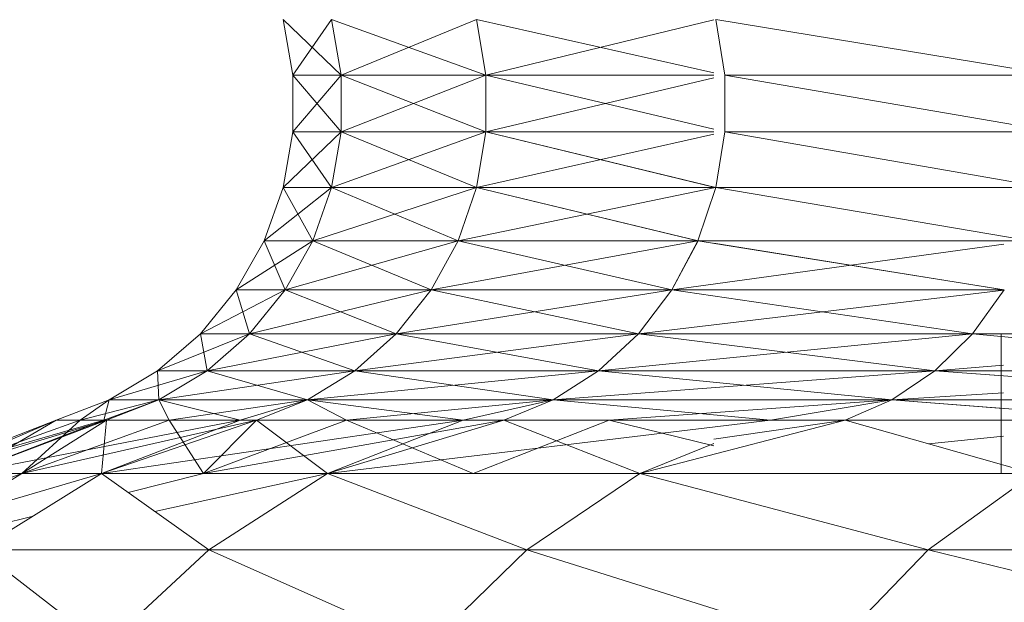
# Model space of a CAD drawing. Units: millimetres. Extents: x -1796 to 4924, y -2057 to 2695.
# Drawn here: x 851 to 854, y 1229 to 1231 of the extents above; entities that cross this region are included whole.
import ezdxf

# ---------------------------------------------------------------- set-up
doc = ezdxf.new("R2010")
doc.units = ezdxf.units.MM
doc.layers.add('A-GENM', color=13, linetype='Continuous', lineweight=9)
doc.layers.add('G-IMPT', color=8, linetype='Continuous', lineweight=9)

# ---------------------------------------------------------------- blocks, each defined once
blk = doc.blocks.new('D-Leg Lift - 33_DWG-378749-East')
at = {"layer": 'G-IMPT'}
for p, q in [((-472.1976, 1231.165), (-472.1633, 1230.9679)), ((-472.1976, 1231.165), (-472.1634, 1230.9679)), ((-472.1976, 1231.165), (-471.992, 1230.9679)), ((-472.1976, 1231.165), (-471.992, 1230.9679)), ((-472.0259, 1231.165), (-472.1634, 1230.9679)), ((-472.0258, 1231.165), (-472.1633, 1230.9679)), ((-472.0259, 1231.165), (-471.4804, 1230.9679)), ((-472.0259, 1231.165), (-471.992, 1230.9679)), ((-472.0259, 1231.165), (-471.992, 1230.9679)), ((-472.0258, 1231.165), (-471.4804, 1230.9679)), ((-472.0258, 1231.165), (-471.992, 1230.9679)), ((-472.0258, 1231.165), (-471.992, 1230.9679)), ((-471.5135, 1231.165), (-471.992, 1230.9679)), ((-471.5136, 1231.165), (-471.992, 1230.9679)), ((-471.5136, 1231.165), (-470.6746, 1230.9765)), ((-471.5136, 1231.165), (-471.4804, 1230.9679)), ((-471.5136, 1231.165), (-471.4804, 1230.9679)), ((-471.4804, 1230.9679), (-471.5135, 1231.165)), ((-471.5135, 1231.165), (-470.6746, 1230.9766)), ((-471.5135, 1231.165), (-471.4804, 1230.9679)), ((-470.6746, 1231.1634), (-471.4804, 1230.9679)), ((-471.4804, 1230.9679), (-470.6746, 1231.1633)), ((-470.6679, 1231.165), (-469.4711, 1230.9679)), ((-470.6679, 1231.165), (-470.636, 1230.9679)), ((-472.1634, 1230.9679), (-472.1634, 1230.768)), ((-471.992, 1230.9679), (-472.1634, 1230.9679)), ((-472.1634, 1230.9679), (-471.992, 1230.768)), ((-472.1634, 1230.9679), (-471.992, 1230.9679)), ((-471.992, 1230.9679), (-472.1634, 1230.768)), ((-472.1633, 1230.9679), (-472.1633, 1230.768)), ((-471.992, 1230.9679), (-472.1633, 1230.9679)), ((-472.1633, 1230.9679), (-471.992, 1230.768)), ((-472.1633, 1230.9679), (-471.992, 1230.9679)), ((-471.992, 1230.9679), (-472.1633, 1230.768)), ((-471.992, 1230.768), (-471.4804, 1230.9679)), ((-471.992, 1230.768), (-471.992, 1230.9679)), ((-471.4804, 1230.9679), (-471.992, 1230.9679)), ((-471.4804, 1230.9679), (-471.992, 1230.9679)), ((-471.992, 1230.9679), (-471.4804, 1230.768)), ((-471.992, 1230.9679), (-471.992, 1230.768)), ((-471.4804, 1230.9679), (-471.992, 1230.9679)), ((-471.992, 1230.9679), (-471.4804, 1230.768)), ((-471.992, 1230.9679), (-471.992, 1230.768)), ((-471.992, 1230.9679), (-471.4804, 1230.9679)), ((-471.992, 1230.9679), (-471.992, 1230.768)), ((-471.4804, 1230.9679), (-471.992, 1230.768)), ((-471.4804, 1230.768), (-471.4804, 1230.9679)), ((-471.4804, 1230.9679), (-470.6746, 1230.9679)), ((-470.6746, 1230.9679), (-471.4804, 1230.9679)), ((-471.4804, 1230.9679), (-470.6746, 1230.7772)), ((-471.4804, 1230.9679), (-471.4804, 1230.768)), ((-470.6746, 1230.9679), (-471.4804, 1230.9679)), ((-471.4804, 1230.9679), (-470.6746, 1230.7772)), ((-471.4804, 1230.9679), (-471.4804, 1230.768)), ((-471.4804, 1230.9679), (-470.6746, 1230.9679)), ((-471.4804, 1230.9679), (-471.4804, 1230.768)), ((-470.6746, 1230.9588), (-471.4804, 1230.768)), ((-471.4804, 1230.768), (-470.6746, 1230.9587)), ((-469.4711, 1230.9679), (-470.636, 1230.9679)), ((-470.636, 1230.9679), (-469.4711, 1230.768)), ((-470.636, 1230.9679), (-470.636, 1230.768)), ((-472.1976, 1230.571), (-472.1633, 1230.768)), ((-472.1634, 1230.768), (-472.1976, 1230.571)), ((-472.1976, 1230.571), (-471.992, 1230.768)), ((-471.992, 1230.768), (-472.1976, 1230.571)), ((-471.992, 1230.768), (-472.1634, 1230.768)), ((-472.1634, 1230.768), (-472.0259, 1230.571)), ((-472.1634, 1230.768), (-471.992, 1230.768)), ((-471.992, 1230.768), (-472.1633, 1230.768)), ((-471.992, 1230.768), (-472.1633, 1230.768)), ((-472.1633, 1230.768), (-472.0258, 1230.571)), ((-471.992, 1230.768), (-472.0259, 1230.571)), ((-471.992, 1230.768), (-472.0259, 1230.571)), ((-471.4804, 1230.768), (-472.0259, 1230.571)), ((-472.0258, 1230.571), (-471.992, 1230.768)), ((-472.0258, 1230.571), (-471.4804, 1230.768)), ((-471.992, 1230.768), (-472.0258, 1230.571)), ((-471.992, 1230.768), (-471.4804, 1230.768)), ((-471.4804, 1230.768), (-471.992, 1230.768)), ((-471.992, 1230.768), (-471.5135, 1230.571)), ((-471.4804, 1230.768), (-471.992, 1230.768)), ((-471.992, 1230.768), (-471.5136, 1230.571)), ((-471.992, 1230.768), (-471.4804, 1230.768)), ((-471.4804, 1230.768), (-471.5136, 1230.571)), ((-471.4804, 1230.768), (-471.5136, 1230.571)), ((-471.4804, 1230.768), (-471.5135, 1230.571)), ((-471.4804, 1230.768), (-471.5135, 1230.571)), ((-471.4804, 1230.768), (-470.6746, 1230.768)), ((-470.6746, 1230.768), (-471.4804, 1230.768)), ((-471.4804, 1230.768), (-470.6746, 1230.5726)), ((-470.6746, 1230.768), (-471.4804, 1230.768)), ((-471.4804, 1230.768), (-470.6679, 1230.571)), ((-471.4804, 1230.768), (-470.6746, 1230.768)), ((-470.636, 1230.768), (-470.6679, 1230.571)), ((-469.4711, 1230.768), (-470.636, 1230.768)), ((-470.636, 1230.768), (-469.5013, 1230.571)), ((-470.6746, 1230.7594), (-471.5136, 1230.571)), ((-470.6746, 1230.7594), (-471.5135, 1230.571)), ((-472.1976, 1230.571), (-472.2648, 1230.3827)), ((-472.0259, 1230.571), (-472.2648, 1230.3827)), ((-472.2647, 1230.3827), (-472.1976, 1230.571)), ((-472.2647, 1230.3827), (-472.0258, 1230.571)), ((-472.0927, 1230.3827), (-472.1976, 1230.571)), ((-472.1976, 1230.571), (-472.0258, 1230.571)), ((-472.1976, 1230.571), (-472.0258, 1230.571)), ((-472.0259, 1230.571), (-472.1976, 1230.571)), ((-472.1976, 1230.571), (-472.0927, 1230.3827)), ((-472.1976, 1230.571), (-472.0259, 1230.571)), ((-472.0927, 1230.3827), (-472.0258, 1230.571)), ((-472.0258, 1230.571), (-472.0927, 1230.3827)), ((-471.5135, 1230.571), (-472.0927, 1230.3827)), ((-472.0259, 1230.571), (-472.0927, 1230.3827)), ((-472.0259, 1230.571), (-472.0927, 1230.3827)), ((-471.5136, 1230.571), (-472.0927, 1230.3827)), ((-471.5136, 1230.571), (-472.0259, 1230.571)), ((-472.0259, 1230.571), (-471.5788, 1230.3827)), ((-472.0259, 1230.571), (-471.5136, 1230.571)), ((-472.0258, 1230.571), (-471.5135, 1230.571)), ((-471.5135, 1230.571), (-472.0258, 1230.571)), ((-472.0258, 1230.571), (-471.5788, 1230.3827)), ((-471.5135, 1230.571), (-471.5788, 1230.3827)), ((-471.5135, 1230.571), (-471.5788, 1230.3827)), ((-471.5136, 1230.571), (-471.5788, 1230.3827)), ((-471.5136, 1230.571), (-471.5788, 1230.3827)), ((-470.6746, 1230.5696), (-471.5788, 1230.3827)), ((-470.6746, 1230.5696), (-471.5788, 1230.3827)), ((-470.6679, 1230.571), (-471.5136, 1230.571)), ((-471.5136, 1230.571), (-470.7309, 1230.3827)), ((-471.5136, 1230.571), (-470.6746, 1230.571)), ((-470.6746, 1230.571), (-471.5135, 1230.571)), ((-471.5135, 1230.571), (-470.7308, 1230.3827)), ((-471.5135, 1230.571), (-470.6746, 1230.571)), ((-470.6679, 1230.571), (-470.7309, 1230.3827)), ((-469.5013, 1230.571), (-470.6679, 1230.571)), ((-470.6679, 1230.571), (-469.561, 1230.3827)), ((-472.2648, 1230.3827), (-472.3633, 1230.2086)), ((-472.0927, 1230.3827), (-472.3633, 1230.2086)), ((-472.2647, 1230.3827), (-472.3632, 1230.2086)), ((-472.0927, 1230.3827), (-472.3632, 1230.2086)), ((-472.0927, 1230.3827), (-472.2648, 1230.3827)), ((-472.2648, 1230.3827), (-472.1905, 1230.2086)), ((-472.2648, 1230.3827), (-472.0927, 1230.3827)), ((-472.1904, 1230.2086), (-472.2647, 1230.3827)), ((-472.0927, 1230.3827), (-472.2647, 1230.3827)), ((-472.2647, 1230.3827), (-472.0927, 1230.3827)), ((-472.0927, 1230.3827), (-472.1905, 1230.2086)), ((-472.0927, 1230.3827), (-472.1905, 1230.2086)), ((-471.5788, 1230.3827), (-472.1905, 1230.2086)), ((-472.1904, 1230.2086), (-472.0927, 1230.3827)), ((-472.0927, 1230.3827), (-472.1904, 1230.2086)), ((-471.5788, 1230.3827), (-472.1904, 1230.2086)), ((-471.6744, 1230.2086), (-472.0927, 1230.3827)), ((-472.0927, 1230.3827), (-471.5788, 1230.3827)), ((-472.0927, 1230.3827), (-471.5788, 1230.3827)), ((-471.5788, 1230.3827), (-472.0927, 1230.3827)), ((-472.0927, 1230.3827), (-471.6745, 1230.2086)), ((-472.0927, 1230.3827), (-471.5788, 1230.3827)), ((-471.5788, 1230.3827), (-471.6745, 1230.2086)), ((-471.5788, 1230.3827), (-471.6745, 1230.2086)), ((-470.7309, 1230.3827), (-471.6745, 1230.2086)), ((-471.6744, 1230.2086), (-471.5788, 1230.3827)), ((-471.5788, 1230.3827), (-471.6744, 1230.2086)), ((-470.7309, 1230.3827), (-471.6744, 1230.2086)), ((-470.7309, 1230.3827), (-471.5788, 1230.3827)), ((-471.5788, 1230.3827), (-470.8229, 1230.2086)), ((-471.5788, 1230.3827), (-470.7309, 1230.3827)), ((-470.7309, 1230.3827), (-471.5788, 1230.3827)), ((-471.5788, 1230.3827), (-470.8229, 1230.2086)), ((-471.5788, 1230.3827), (-470.7309, 1230.3827)), ((-470.7308, 1230.3827), (-470.8229, 1230.2086)), ((-470.7308, 1230.3827), (-470.8229, 1230.2086)), ((-470.7309, 1230.3827), (-470.8229, 1230.2086)), ((-470.7309, 1230.3827), (-470.8229, 1230.2086)), ((-469.561, 1230.3827), (-470.7309, 1230.3827)), ((-470.7309, 1230.3827), (-469.6481, 1230.2086)), ((-469.65, 1230.3705), (-470.8229, 1230.2086)), ((-469.65, 1230.3705), (-470.8229, 1230.2086)), ((-470.6746, 1230.3737), (-469.6502, 1230.209)), ((-472.3632, 1230.2086), (-472.49, 1230.0541)), ((-472.3633, 1230.2086), (-472.49, 1230.0541)), ((-472.1904, 1230.2086), (-472.49, 1230.0541)), ((-472.1905, 1230.2086), (-472.49, 1230.0541)), ((-472.1905, 1230.2086), (-472.3633, 1230.2086)), ((-472.3633, 1230.2086), (-472.3162, 1230.0541)), ((-472.3633, 1230.2086), (-472.1905, 1230.2086)), ((-472.1904, 1230.2086), (-472.3632, 1230.2086)), ((-472.3632, 1230.2086), (-472.3161, 1230.0541)), ((-472.3632, 1230.2086), (-472.1904, 1230.2086)), ((-472.1905, 1230.2086), (-472.3162, 1230.0541)), ((-472.1905, 1230.2086), (-472.3162, 1230.0541)), ((-471.6745, 1230.2086), (-472.3162, 1230.0541)), ((-472.1904, 1230.2086), (-472.3161, 1230.0541)), ((-472.1904, 1230.2086), (-472.3161, 1230.0541)), ((-471.6744, 1230.2086), (-472.3161, 1230.0541)), ((-471.6745, 1230.2086), (-472.1905, 1230.2086)), ((-472.1905, 1230.2086), (-471.7975, 1230.0541)), ((-472.1905, 1230.2086), (-471.6745, 1230.2086)), ((-471.7974, 1230.0541), (-472.1904, 1230.2086)), ((-471.6744, 1230.2086), (-472.1904, 1230.2086)), ((-472.1904, 1230.2086), (-471.6744, 1230.2086)), ((-471.6745, 1230.2086), (-471.7975, 1230.0541)), ((-471.6745, 1230.2086), (-471.7975, 1230.0541)), ((-470.8229, 1230.2086), (-471.7975, 1230.0541)), ((-471.7974, 1230.0541), (-471.6744, 1230.2086)), ((-471.6744, 1230.2086), (-471.7974, 1230.0541)), ((-470.8229, 1230.2086), (-471.7974, 1230.0541)), ((-470.8229, 1230.2086), (-471.6745, 1230.2086)), ((-471.6745, 1230.2086), (-470.9414, 1230.0541)), ((-471.6745, 1230.2086), (-470.8229, 1230.2086)), ((-470.9414, 1230.0541), (-471.6744, 1230.2086)), ((-471.6744, 1230.2086), (-470.8229, 1230.2086)), ((-471.6744, 1230.2086), (-470.8229, 1230.2086)), ((-470.9414, 1230.0541), (-470.8229, 1230.2086)), ((-470.8229, 1230.2086), (-470.9414, 1230.0541)), ((-470.8229, 1230.2086), (-470.9414, 1230.0541)), ((-470.8229, 1230.2086), (-470.9414, 1230.0541)), ((-469.6502, 1230.2084), (-470.9414, 1230.0541)), ((-469.6502, 1230.2084), (-470.9414, 1230.0541)), ((-469.6502, 1230.2086), (-470.8229, 1230.2086)), ((-470.8229, 1230.2086), (-469.7603, 1230.0541)), ((-470.8229, 1230.2086), (-469.6502, 1230.2086)), ((-469.6481, 1230.2086), (-470.8229, 1230.2086)), ((-470.8229, 1230.2086), (-469.7603, 1230.0541)), ((-470.8229, 1230.2086), (-469.6502, 1230.2086)), ((-469.6481, 1230.2086), (-469.7603, 1230.0541)), ((-472.49, 1230.0541), (-472.6413, 1229.9232)), ((-472.3162, 1230.0541), (-472.6413, 1229.9232)), ((-472.49, 1230.0541), (-472.6412, 1229.9232)), ((-472.3161, 1230.0541), (-472.6412, 1229.9232)), ((-472.3161, 1230.0541), (-472.49, 1230.0541)), ((-472.49, 1230.0541), (-472.4664, 1229.9232)), ((-472.49, 1230.0541), (-472.3161, 1230.0541)), ((-472.3162, 1230.0541), (-472.49, 1230.0541)), ((-472.49, 1230.0541), (-472.4664, 1229.9232)), ((-472.49, 1230.0541), (-472.3162, 1230.0541)), ((-472.3161, 1230.0541), (-472.4664, 1229.9232)), ((-472.3161, 1230.0541), (-472.4664, 1229.9232)), ((-471.7974, 1230.0541), (-472.4664, 1229.9232)), ((-472.3162, 1230.0541), (-472.4664, 1229.9232)), ((-472.3162, 1230.0541), (-472.4664, 1229.9232)), ((-471.7975, 1230.0541), (-472.4664, 1229.9232)), ((-471.7975, 1230.0541), (-472.3162, 1230.0541)), ((-472.3162, 1230.0541), (-471.9444, 1229.9232)), ((-472.3162, 1230.0541), (-471.7975, 1230.0541)), ((-471.7974, 1230.0541), (-472.3161, 1230.0541)), ((-472.3161, 1230.0541), (-471.9443, 1229.9232)), ((-472.3161, 1230.0541), (-471.7974, 1230.0541)), ((-471.7975, 1230.0541), (-471.9444, 1229.9232)), ((-471.7975, 1230.0541), (-471.9444, 1229.9232)), ((-470.9414, 1230.0541), (-471.9444, 1229.9232)), ((-471.7974, 1230.0541), (-471.9443, 1229.9232)), ((-471.7974, 1230.0541), (-471.9443, 1229.9232)), ((-470.9414, 1230.0541), (-471.9443, 1229.9232)), ((-470.9414, 1230.0541), (-471.7975, 1230.0541)), ((-471.7975, 1230.0541), (-471.0829, 1229.9232)), ((-471.7975, 1230.0541), (-470.9414, 1230.0541)), ((-471.0828, 1229.9232), (-471.7974, 1230.0541)), ((-470.9414, 1230.0541), (-471.7974, 1230.0541)), ((-471.7974, 1230.0541), (-470.9414, 1230.0541)), ((-470.9414, 1230.0541), (-471.0829, 1229.9232)), ((-470.9414, 1230.0541), (-471.0829, 1229.9232)), ((-469.7603, 1230.0541), (-471.0829, 1229.9232)), ((-471.0828, 1229.9232), (-470.9414, 1230.0541)), ((-470.9414, 1230.0541), (-471.0828, 1229.9232)), ((-469.7603, 1230.0541), (-471.0828, 1229.9232)), ((-469.8942, 1229.9232), (-470.9414, 1230.0541)), ((-470.9414, 1230.0541), (-469.7603, 1230.0541)), ((-470.9414, 1230.0541), (-469.7603, 1230.0541)), ((-469.7603, 1230.0541), (-470.9414, 1230.0541)), ((-470.9414, 1230.0541), (-469.8942, 1229.9232)), ((-470.9414, 1230.0541), (-469.7603, 1230.0541)), ((-469.8942, 1229.9232), (-469.7603, 1230.0541)), ((-469.7603, 1230.0541), (-469.8942, 1229.9232)), ((-469.7603, 1230.0541), (-469.8942, 1229.9232)), ((-469.7603, 1230.0541), (-469.8942, 1229.9232)), ((-468.2716, 1230.0541), (-469.7603, 1230.0541)), ((-469.7603, 1230.0541), (-468.396, 1229.9232)), ((-469.6591, 1230.0541), (-469.6591, 1229.5595)), ((-469.6505, 1229.9428), (-469.8942, 1229.9232)), ((-469.6505, 1229.9428), (-469.8942, 1229.9232)), ((-472.8126, 1229.8201), (-472.6412, 1229.9232)), ((-472.8126, 1229.8201), (-472.6413, 1229.9232)), ((-472.8126, 1229.8201), (-472.4664, 1229.9232)), ((-472.8126, 1229.8201), (-472.4664, 1229.9232)), ((-472.6365, 1229.8201), (-472.6413, 1229.9232)), ((-472.4664, 1229.9232), (-472.6413, 1229.9232)), ((-472.6413, 1229.9232), (-472.4664, 1229.9232)), ((-472.6365, 1229.8201), (-472.6412, 1229.9232)), ((-472.4664, 1229.9232), (-472.6412, 1229.9232)), ((-472.6412, 1229.9232), (-472.4664, 1229.9232)), ((-472.6365, 1229.8201), (-472.4664, 1229.9232)), ((-472.6365, 1229.8201), (-471.9443, 1229.9232)), ((-472.6365, 1229.8201), (-472.4664, 1229.9232)), ((-472.6365, 1229.8201), (-472.4664, 1229.9232)), ((-472.6365, 1229.8201), (-472.4664, 1229.9232)), ((-472.6365, 1229.8201), (-471.9444, 1229.9232)), ((-472.1107, 1229.8201), (-472.4664, 1229.9232)), ((-471.9443, 1229.9232), (-472.4664, 1229.9232)), ((-472.4664, 1229.9232), (-471.9443, 1229.9232)), ((-472.1108, 1229.8201), (-472.4664, 1229.9232)), ((-471.9444, 1229.9232), (-472.4664, 1229.9232)), ((-472.4664, 1229.9232), (-471.9444, 1229.9232)), ((-472.1108, 1229.8201), (-471.9444, 1229.9232)), ((-472.1108, 1229.8201), (-471.9444, 1229.9232)), ((-472.1108, 1229.8201), (-471.0829, 1229.9232)), ((-472.1107, 1229.8201), (-471.9443, 1229.9232)), ((-472.1107, 1229.8201), (-471.0828, 1229.9232)), ((-472.1107, 1229.8201), (-471.9443, 1229.9232)), ((-471.243, 1229.8201), (-471.9444, 1229.9232)), ((-471.0829, 1229.9232), (-471.9444, 1229.9232)), ((-471.9444, 1229.9232), (-471.0829, 1229.9232)), ((-471.243, 1229.8201), (-471.9443, 1229.9232)), ((-471.0828, 1229.9232), (-471.9443, 1229.9232)), ((-471.9443, 1229.9232), (-471.0828, 1229.9232)), ((-471.243, 1229.8201), (-471.0828, 1229.9232)), ((-471.243, 1229.8201), (-469.8942, 1229.9232)), ((-471.243, 1229.8201), (-471.0828, 1229.9232)), ((-471.243, 1229.8201), (-471.0829, 1229.9232)), ((-471.243, 1229.8201), (-471.0829, 1229.9232)), ((-471.243, 1229.8201), (-469.8942, 1229.9232)), ((-470.046, 1229.8201), (-471.0829, 1229.9232)), ((-469.8942, 1229.9232), (-471.0829, 1229.9232)), ((-471.0829, 1229.9232), (-469.8942, 1229.9232)), ((-470.0459, 1229.8201), (-471.0828, 1229.9232)), ((-469.8942, 1229.9232), (-471.0828, 1229.9232)), ((-471.0828, 1229.9232), (-469.8942, 1229.9232)), ((-470.046, 1229.8201), (-469.8942, 1229.9232)), ((-470.046, 1229.8201), (-469.8942, 1229.9232)), ((-470.0459, 1229.8201), (-469.8942, 1229.9232)), ((-470.0459, 1229.8201), (-469.8942, 1229.9232)), ((-469.6505, 1229.9047), (-469.8942, 1229.9232)), ((-469.8942, 1229.9232), (-469.6505, 1229.9232)), ((-469.8942, 1229.9232), (-469.6505, 1229.9232)), ((-468.5371, 1229.8201), (-469.8942, 1229.9232)), ((-468.396, 1229.9232), (-469.8942, 1229.9232)), ((-469.8942, 1229.9232), (-469.6505, 1229.9232)), ((-470.046, 1229.8201), (-469.6506, 1229.8448)), ((-470.0459, 1229.8201), (-469.6506, 1229.8448)), ((-472.9992, 1229.7479), (-472.8126, 1229.8201)), ((-472.9991, 1229.7479), (-472.8126, 1229.8201)), ((-472.9152, 1229.7479), (-472.6365, 1229.8201)), ((-472.9152, 1229.7479), (-472.8126, 1229.8201)), ((-472.9152, 1229.7479), (-472.8126, 1229.8201)), ((-472.9152, 1229.7479), (-472.6365, 1229.8201)), ((-472.8313, 1229.7479), (-472.8126, 1229.8201)), ((-472.8313, 1229.7479), (-472.6365, 1229.8201)), ((-472.8126, 1229.8201), (-472.8313, 1229.7479)), ((-472.8313, 1229.7479), (-472.6365, 1229.8201)), ((-472.8216, 1229.7479), (-472.6365, 1229.8201)), ((-472.8216, 1229.7479), (-472.6365, 1229.8201)), ((-472.8216, 1229.7479), (-472.6365, 1229.8201)), ((-472.8216, 1229.7479), (-472.6365, 1229.8201)), ((-472.6365, 1229.8201), (-472.8126, 1229.8201)), ((-472.8126, 1229.8201), (-472.6365, 1229.8201)), ((-472.8126, 1229.8201), (-472.6365, 1229.8201)), ((-472.8126, 1229.8201), (-472.6365, 1229.8201)), ((-472.6001, 1229.7479), (-472.6365, 1229.8201)), ((-472.1107, 1229.8201), (-472.6365, 1229.8201)), ((-472.6001, 1229.7479), (-472.6365, 1229.8201)), ((-472.6365, 1229.8201), (-472.1107, 1229.8201)), ((-472.3496, 1229.7479), (-472.6365, 1229.8201)), ((-472.6365, 1229.8201), (-472.1108, 1229.8201)), ((-472.3496, 1229.7479), (-472.6365, 1229.8201)), ((-472.1108, 1229.8201), (-472.6365, 1229.8201)), ((-472.6001, 1229.7479), (-472.1107, 1229.8201)), ((-472.6001, 1229.7479), (-472.1107, 1229.8201)), ((-472.3496, 1229.7479), (-472.1108, 1229.8201)), ((-472.3496, 1229.7479), (-472.1108, 1229.8201)), ((-472.2918, 1229.7479), (-472.1108, 1229.8201)), ((-472.2918, 1229.7479), (-472.1108, 1229.8201)), ((-472.2917, 1229.7479), (-472.1107, 1229.8201)), ((-472.2917, 1229.7479), (-472.1107, 1229.8201)), ((-471.5604, 1229.7479), (-472.1108, 1229.8201)), ((-472.1108, 1229.8201), (-471.243, 1229.8201)), ((-471.5604, 1229.7479), (-472.1108, 1229.8201)), ((-471.243, 1229.8201), (-472.1108, 1229.8201)), ((-471.9739, 1229.7479), (-472.1107, 1229.8201)), ((-471.243, 1229.8201), (-472.1107, 1229.8201)), ((-471.9739, 1229.7479), (-472.1107, 1229.8201)), ((-472.1107, 1229.8201), (-471.243, 1229.8201)), ((-471.9739, 1229.7479), (-471.243, 1229.8201)), ((-471.9739, 1229.7479), (-471.243, 1229.8201)), ((-471.5604, 1229.7479), (-471.243, 1229.8201)), ((-471.5604, 1229.7479), (-471.243, 1229.8201)), ((-471.4174, 1229.7479), (-471.243, 1229.8201)), ((-471.4174, 1229.7479), (-471.243, 1229.8201)), ((-471.4174, 1229.7479), (-471.243, 1229.8201)), ((-471.4174, 1229.7479), (-471.243, 1229.8201)), ((-470.0459, 1229.8201), (-471.243, 1229.8201)), ((-471.243, 1229.8201), (-470.0459, 1229.8201)), ((-470.4741, 1229.7479), (-471.243, 1229.8201)), ((-471.243, 1229.8201), (-470.046, 1229.8201)), ((-470.4741, 1229.7479), (-471.243, 1229.8201)), ((-470.046, 1229.8201), (-471.243, 1229.8201)), ((-471.0446, 1229.7479), (-470.0459, 1229.8201)), ((-471.0446, 1229.7479), (-470.0459, 1229.8201)), ((-470.4741, 1229.7479), (-470.046, 1229.8201)), ((-470.4741, 1229.7479), (-470.046, 1229.8201)), ((-470.2111, 1229.7479), (-470.046, 1229.8201)), ((-469.1051, 1229.7479), (-470.046, 1229.8201)), ((-470.046, 1229.8201), (-468.5371, 1229.8201)), ((-469.6507, 1229.7898), (-470.046, 1229.8201)), ((-469.6506, 1229.8201), (-470.046, 1229.8201)), ((-469.6506, 1229.8201), (-470.0459, 1229.8201)), ((-470.0459, 1229.8201), (-469.6506, 1229.8201)), ((-472.9992, 1229.7479), (-473.4842, 1229.5595)), ((-472.8313, 1229.7479), (-473.4842, 1229.5595)), ((-472.9991, 1229.7479), (-473.4436, 1229.5595)), ((-472.9991, 1229.7479), (-473.4436, 1229.5595)), ((-472.9152, 1229.7479), (-473.4436, 1229.5595)), ((-472.8216, 1229.7479), (-473.4436, 1229.5595)), ((-472.9152, 1229.7479), (-473.4436, 1229.5595)), ((-472.8313, 1229.7479), (-473.3223, 1229.5595)), ((-472.9992, 1229.7479), (-473.3223, 1229.5595)), ((-472.8216, 1229.7479), (-473.3223, 1229.5595)), ((-472.3496, 1229.7479), (-473.3223, 1229.5595)), ((-472.8313, 1229.7479), (-473.3223, 1229.5595)), ((-472.8216, 1229.7479), (-473.3223, 1229.5595)), ((-472.6001, 1229.7479), (-473.1205, 1229.5595)), ((-472.2917, 1229.7479), (-473.1205, 1229.5595)), ((-472.8216, 1229.7479), (-473.1205, 1229.5595)), ((-472.9152, 1229.7479), (-473.1205, 1229.5595)), ((-472.6001, 1229.7479), (-473.1205, 1229.5595)), ((-472.8216, 1229.7479), (-473.1205, 1229.5595)), ((-472.8313, 1229.7479), (-472.9992, 1229.7479)), ((-472.9992, 1229.7479), (-472.8313, 1229.7479)), ((-472.9152, 1229.7479), (-472.9991, 1229.7479)), ((-472.9152, 1229.7479), (-472.9991, 1229.7479)), ((-472.9152, 1229.7479), (-472.8216, 1229.7479)), ((-472.9152, 1229.7479), (-472.8216, 1229.7479)), ((-472.3496, 1229.7479), (-472.839, 1229.5595)), ((-472.8216, 1229.7479), (-472.839, 1229.5595)), ((-472.2918, 1229.7479), (-472.839, 1229.5595)), ((-471.5604, 1229.7479), (-472.839, 1229.5595)), ((-472.3496, 1229.7479), (-472.839, 1229.5595)), ((-472.2918, 1229.7479), (-472.839, 1229.5595)), ((-472.8313, 1229.7479), (-472.8216, 1229.7479)), ((-472.8313, 1229.7479), (-472.8216, 1229.7479)), ((-472.6001, 1229.7479), (-472.8216, 1229.7479)), ((-472.6001, 1229.7479), (-472.8216, 1229.7479)), ((-472.3496, 1229.7479), (-472.8216, 1229.7479)), ((-472.3496, 1229.7479), (-472.8216, 1229.7479)), ((-472.6001, 1229.7479), (-472.2917, 1229.7479)), ((-472.6001, 1229.7479), (-472.2917, 1229.7479)), ((-472.6001, 1229.7479), (-472.4785, 1229.5595)), ((-471.9739, 1229.7479), (-472.4785, 1229.5595)), ((-471.4174, 1229.7479), (-472.4785, 1229.5595)), ((-472.2917, 1229.7479), (-472.4785, 1229.5595)), ((-471.9739, 1229.7479), (-472.4785, 1229.5595)), ((-472.2917, 1229.7479), (-472.4785, 1229.5595)), ((-472.3496, 1229.7479), (-472.2918, 1229.7479)), ((-472.3496, 1229.7479), (-472.2918, 1229.7479)), ((-471.5604, 1229.7479), (-472.2918, 1229.7479)), ((-472.2918, 1229.7479), (-472.0405, 1229.5595)), ((-471.5604, 1229.7479), (-472.2918, 1229.7479)), ((-471.9739, 1229.7479), (-472.2917, 1229.7479)), ((-471.9739, 1229.7479), (-472.2917, 1229.7479)), ((-471.5604, 1229.7479), (-472.0405, 1229.5595)), ((-471.4174, 1229.7479), (-472.0405, 1229.5595)), ((-470.4741, 1229.7479), (-472.0405, 1229.5595)), ((-471.5604, 1229.7479), (-472.0405, 1229.5595)), ((-471.4174, 1229.7479), (-472.0405, 1229.5595)), ((-471.9739, 1229.7479), (-471.4174, 1229.7479)), ((-471.9739, 1229.7479), (-471.4174, 1229.7479)), ((-471.9739, 1229.7479), (-471.5259, 1229.5595)), ((-471.5604, 1229.7479), (-471.4174, 1229.7479)), ((-471.5604, 1229.7479), (-471.4174, 1229.7479)), ((-471.0446, 1229.7479), (-471.5259, 1229.5595)), ((-471.0446, 1229.7479), (-471.4174, 1229.7479)), ((-471.0446, 1229.7479), (-471.4174, 1229.7479)), ((-470.4741, 1229.7479), (-471.4174, 1229.7479)), ((-471.4174, 1229.7479), (-470.937, 1229.5595)), ((-470.4741, 1229.7479), (-471.4174, 1229.7479)), ((-471.0446, 1229.7479), (-470.211, 1229.7479)), ((-471.0446, 1229.7479), (-470.211, 1229.7479)), ((-471.0446, 1229.7479), (-470.6746, 1229.6573)), ((-470.2111, 1229.7479), (-470.937, 1229.5595)), ((-470.211, 1229.7479), (-470.6746, 1229.6815)), ((-470.4741, 1229.7479), (-470.2111, 1229.7479)), ((-470.4741, 1229.7479), (-470.2111, 1229.7479)), ((-469.1051, 1229.7479), (-470.2111, 1229.7479)), ((-470.2111, 1229.7479), (-469.5433, 1229.5595)), ((-469.6507, 1229.7479), (-470.2111, 1229.7479)), ((-469.8241, 1229.7479), (-470.211, 1229.7479)), ((-469.8241, 1229.7479), (-470.211, 1229.7479)), ((-469.6508, 1229.6918), (-469.9156, 1229.6646)), ((-470.6746, 1229.6663), (-470.937, 1229.5595)), ((-470.6746, 1229.6663), (-470.937, 1229.5595)), ((-473.888, 1229.2901), (-473.1205, 1229.5595)), ((-472.839, 1229.5595), (-473.7646, 1229.2901)), ((-473.1205, 1229.5595), (-473.5591, 1229.2901)), ((-473.1205, 1229.5595), (-473.5591, 1229.2901)), ((-473.1205, 1229.5595), (-473.4436, 1229.5595)), ((-473.4436, 1229.5595), (-473.1205, 1229.5595)), ((-472.839, 1229.5595), (-473.3223, 1229.5595)), ((-472.839, 1229.5595), (-473.3223, 1229.5595)), ((-472.839, 1229.5595), (-473.2726, 1229.2901)), ((-473.1205, 1229.5595), (-472.4785, 1229.5595)), ((-473.1205, 1229.5595), (-472.4785, 1229.5595)), ((-472.0405, 1229.5595), (-472.839, 1229.5595)), ((-472.0405, 1229.5595), (-472.839, 1229.5595)), ((-472.4597, 1229.2901), (-472.839, 1229.5595)), ((-472.7453, 1229.493), (-472.4785, 1229.5595)), ((-472.0405, 1229.5595), (-472.6511, 1229.426)), ((-472.4785, 1229.5595), (-472.0405, 1229.5595)), ((-472.0405, 1229.5595), (-472.4597, 1229.2901)), ((-470.937, 1229.5595), (-472.0405, 1229.5595)), ((-471.3365, 1229.2901), (-472.0405, 1229.5595)), ((-470.937, 1229.5595), (-471.3365, 1229.2901)), ((-469.5433, 1229.5595), (-470.937, 1229.5595)), ((-469.9177, 1229.2901), (-470.937, 1229.5595)), ((-469.5433, 1229.5595), (-469.9177, 1229.2901)), ((-473.5591, 1229.2901), (-473.0806, 1229.4094)), ((-472.8288, 1228.9477), (-473.2726, 1229.2901)), ((-472.4597, 1229.2901), (-473.2726, 1229.2901)), ((-472.8288, 1228.9477), (-472.4597, 1229.2901)), ((-471.6882, 1228.9477), (-472.4597, 1229.2901)), ((-471.3365, 1229.2901), (-472.4597, 1229.2901)), ((-471.6882, 1228.9477), (-471.3365, 1229.2901)), ((-470.2475, 1228.9477), (-471.3365, 1229.2901)), ((-469.9177, 1229.2901), (-471.3365, 1229.2901)), ((-470.2475, 1228.9477), (-469.9177, 1229.2901)), ((-468.5252, 1228.9477), (-469.9177, 1229.2901)), ((-468.2218, 1229.2901), (-469.9177, 1229.2901))]:
    blk.add_line(p, q, dxfattribs=at)
blk = doc.blocks.new('D-Leg Lift - D-Leg Lift-378762-East')
blk.add_blockref('D-Leg Lift - 33_DWG-378749-East', (0, 0))

msp = doc.modelspace()

# ---------------------------------------------------------------- block references
at = {"layer": 'A-GENM'}
msp.add_blockref('D-Leg Lift - D-Leg Lift-378762-East', (1323.8775, 0), dxfattribs=at)

doc.saveas('drawing.dxf')
